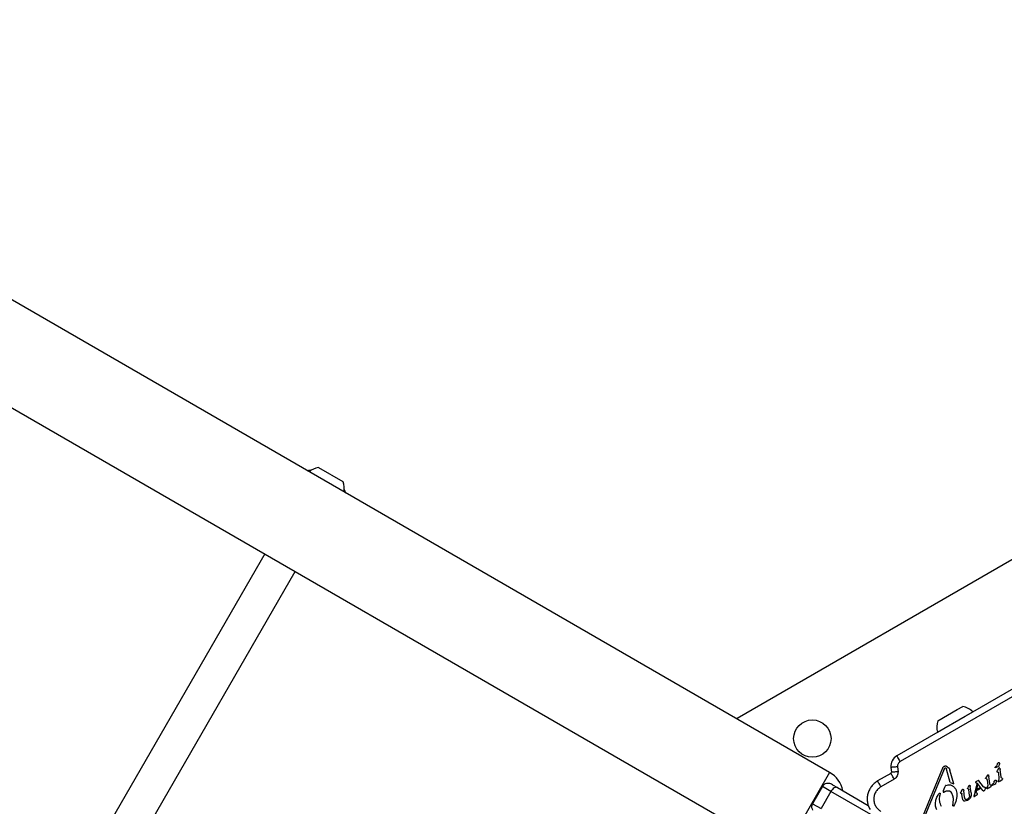
# Model space of a CAD drawing. Units: millimetres. Extents: x -4975 to 5105, y -4129 to 3936.
# Drawn here: x 2208 to 2655, y 597 to 954 of the extents above; entities that cross this region are included whole.
import ezdxf

# ---------------------------------------------------------------- set-up
doc = ezdxf.new("R2010")
doc.units = ezdxf.units.MM
doc.header["$LTSCALE"] = 1000
doc.layers.add('1 EQUIPMENT', color=7, linetype='Continuous', lineweight=18)

# ---------------------------------------------------------------- blocks, each defined once
blk = doc.blocks.new('EQ 18-3001 BLOCK')
at = {"layer": '1 EQUIPMENT', "color": 7, "linetype": 'Continuous', "lineweight": 25}
for p, q in [((2576.03, 611.93), (1149.42, 1435.58)), ((1128.23, 1398.88), (2554.84, 575.22)), ((2339.31, 748.95), (2339.88, 748.61)), ((2343.77, 750.41), (2354.92, 743.97)), ((2354.92, 743.97), (2355.02, 743.91)), ((2355.41, 739.65), (2355.98, 739.32)), ((2355.98, 739.32), (2356.1, 738.9)), ((2681.19, 721.39), (2534.03, 636.42)), ((2319.38, 711.17), (2245.46, 583.13)), ((2259.31, 575.13), (2333.23, 703.17)), ((2659.59, 650.03), (2606.63, 619.45)), ((2661.09, 647.43), (2608.13, 616.86)), ((2625.22, 635.42), (2633.97, 640.47)), ((2633.97, 640.47), (2636.47, 641.92)), ((2534.03, 636.42), (2534.24, 636.06)), ((2625.01, 630.17), (2637.53, 637.4)), ((2637.53, 637.4), (2641.11, 639.47)), ((2603.9, 614.21), (2604.1, 611.98)), ((2606.89, 614.47), (2607.09, 612.24)), ((2627.3, 613.78), (2618.2, 591.72)), ((2628.08, 613.46), (2618.98, 591.4)), ((2627.86, 614.6), (2628.02, 614.71)), ((2628.08, 613.46), (2628.4, 613.94)), ((2628.4, 613.94), (2628.46, 613.99)), ((2628.83, 613.92), (2629.09, 613.4)), ((2630.76, 607.3), (2629.09, 613.4)), ((2630.32, 613.78), (2630.68, 613.01)), ((2632.41, 606.72), (2630.68, 613.01)), ((2651.24, 614.24), (2651.3, 614.32)), ((2652.49, 614.5), (2651.3, 614.07)), ((2651.3, 614.32), (2651.39, 614.42)), ((2651.68, 614.72), (2651.39, 614.42)), ((2652.76, 613.71), (2652.13, 612.71)), ((2652.63, 614.56), (2652.49, 614.5)), ((2652.69, 616.39), (2652.72, 616.41)), ((2653.11, 615.52), (2652.9, 614.87)), ((2653.01, 613.95), (2652.98, 613.93)), ((2653.33, 613.77), (2653.45, 613.19)), ((2653.9, 609.95), (2653.45, 613.19)), ((2576.03, 611.93), (2554.84, 575.22)), ((2603.85, 611.5), (2597.84, 608.03)), ((2605.35, 608.9), (2599.34, 605.43)), ((2646.9, 609.33), (2647.04, 609.59)), ((2647.3, 609.05), (2646.98, 609.09)), ((2647.68, 610.6), (2647.04, 609.59)), ((2647.45, 608.93), (2647.59, 608.42)), ((2647.59, 608.42), (2647.85, 606.06)), ((2647.89, 610.82), (2647.92, 610.84)), ((2648.24, 610.66), (2648.36, 610.07)), ((2648.82, 606.84), (2648.36, 610.07)), ((2651.21, 608.34), (2651.25, 608.37)), ((2652.13, 612.71), (2651.99, 612.45)), ((2652.06, 612.21), (2652.38, 612.16)), ((2652.54, 612.05), (2652.67, 611.54)), ((2652.85, 608.7), (2652.59, 608.18)), ((2652.67, 611.54), (2652.94, 609.17)), ((2653.37, 607.98), (2654.36, 608.68)), ((2654.52, 609.1), (2654.2, 609.25)), ((2654.54, 608.82), (2654.36, 608.68)), ((2572.75, 605.52), (2568.25, 597.72)), ((2572.75, 605.51), (2568.25, 597.72)), ((2576.63, 603.27), (2572.75, 605.51)), ((2577.37, 606.31), (2579.56, 605.04)), ((2579.56, 605.04), (2593.55, 596.97)), ((2628.28, 605.14), (2627.66, 603.63)), ((2628.55, 605.73), (2628.28, 605.14)), ((2628.85, 606.01), (2628.81, 605.99)), ((2636.14, 603.89), (2635.6, 603.05)), ((2636.14, 603.89), (2636.34, 604.18)), ((2636.34, 604.18), (2636.45, 604.27)), ((2636.81, 604.12), (2636.93, 603.53)), ((2638.62, 604.67), (2638.74, 604.91)), ((2639.19, 605.67), (2638.74, 604.91)), ((2639.06, 604.37), (2638.84, 604.4)), ((2639.19, 605.67), (2639.37, 605.94)), ((2639.59, 601.46), (2639.27, 604.11)), ((2639.37, 605.94), (2639.47, 606.02)), ((2639.47, 606.02), (2639.62, 606.07)), ((2639.81, 605.92), (2639.91, 605.51)), ((2640.29, 602.72), (2639.91, 605.51)), ((2642.18, 603.1), (2642.98, 606.68)), ((2642.49, 607.61), (2642.64, 607.74)), ((2642.53, 602.64), (2643.31, 606.29)), ((2642.6, 607.26), (2642.82, 607.21)), ((2643.36, 608.16), (2642.64, 607.74)), ((2642.82, 607.21), (2642.98, 607.1)), ((2642.98, 607.1), (2643.35, 606.7)), ((2643.31, 606.29), (2642.98, 606.68)), ((2644.53, 604.61), (2642.98, 603.71)), ((2642.98, 603.71), (2643.08, 604.32)), ((2644.28, 605), (2643.08, 604.32)), ((2645.56, 603.72), (2643.35, 606.7)), ((2643.36, 608.16), (2643.41, 608.19)), ((2643.41, 608.19), (2643.54, 608.26)), ((2643.62, 608.27), (2643.62, 608.27)), ((2643.69, 608.25), (2643.77, 608.19)), ((2643.77, 608.19), (2643.87, 608.07)), ((2643.77, 608.19), (2643.77, 608.19)), ((2645.87, 605.35), (2643.87, 608.07)), ((2644.53, 604.61), (2644.27, 605)), ((2646.71, 604.66), (2646.51, 603.97)), ((2647.77, 605.58), (2647.51, 605.06)), ((2647.82, 604.54), (2647.8, 604.52)), ((2648.29, 604.86), (2647.82, 604.54)), ((2648.29, 604.86), (2649.27, 605.57)), ((2649.43, 605.99), (2649.11, 606.14)), ((2649.45, 605.7), (2649.27, 605.57)), ((2649.77, 606.19), (2649.83, 606.28)), ((2649.83, 606.28), (2649.92, 606.38)), ((2650.11, 606.13), (2649.83, 606.03)), ((2650.21, 606.68), (2649.92, 606.38)), ((2651.02, 606.46), (2650.11, 606.13)), ((2651.16, 606.52), (2651.02, 606.46)), ((2651.64, 607.48), (2651.43, 606.83)), ((2652.91, 607.65), (2652.89, 607.64)), ((2653.37, 607.98), (2652.91, 607.65)), ((2576.63, 603.27), (2572.13, 595.48)), ((2596.88, 591.58), (2576.63, 603.27)), ((2625.53, 602.07), (2625.94, 602.49)), ((2625.94, 602.49), (2625.98, 602.52)), ((2626.26, 602.35), (2626.14, 601.49)), ((2627.86, 603.02), (2628.32, 603.26)), ((2632.07, 596.8), (2632.32, 599.62)), ((2635.47, 602.79), (2635.6, 603.05)), ((2635.54, 602.56), (2635.86, 602.5)), ((2636.02, 602.36), (2636.13, 602)), ((2636.39, 600.14), (2636.13, 602)), ((2637.32, 600.73), (2636.93, 603.53)), ((2637.64, 599.8), (2637.32, 600.73)), ((2638.61, 599.74), (2638.23, 599.57)), ((2640.11, 600.9), (2639.73, 600.19)), ((2641.63, 601.54), (2641.48, 601.1)), ((2641.48, 601.1), (2641.48, 601.1)), ((2642.18, 603.1), (2641.63, 601.54)), ((2641.66, 601.04), (2643.05, 601.84)), ((2643.08, 602.3), (2642.53, 602.64)), ((2643.05, 601.84), (2643.18, 601.94)), ((2643.18, 602.22), (2643.08, 602.3)), ((2643.18, 601.94), (2643.18, 601.94)), ((2643.22, 602.05), (2643.2, 602.18)), ((2645.71, 603.56), (2645.56, 603.72)), ((2646.18, 603.54), (2646.14, 603.51)), ((2568.25, 597.72), (2572.13, 595.48)), ((2638.65, 599.19), (2637.43, 598.86)), ((2638.8, 599.27), (2638.65, 599.19))]:
    blk.add_line(p, q, dxfattribs=at)
at = {"layer": '1 EQUIPMENT', "color": 7, "linetype": 'Continuous', "lineweight": 25, "flags": 128}
for points in [[(2641.2, 639.41), (2641.18, 639.42), (2641.11, 639.47)], [(2625.01, 630.17), (2625.02, 630.09), (2625.02, 630.07)], [(2579.56, 605.04), (2579.25, 605.15), (2578.9, 605.16), (2578.51, 605.06), (2578.11, 604.87), (2577.71, 604.57), (2577.31, 604.2), (2576.95, 603.76), (2576.63, 603.27)], [(2643.61, 608.27), (2643.61, 608.27), (2643.62, 608.27)], [(2641.48, 601.09), (2641.48, 601.09), (2641.48, 601.1)]]:
    blk.add_lwpolyline(points, dxfattribs=at)
at = {"layer": '1 EQUIPMENT', "color": 7, "linetype": 'Continuous', "lineweight": 25}
blk.add_circle((2568.17, 627.28), 8.5, dxfattribs=at)
for centre, radius, start, end in [((2341.9, 734.18), 14.99, 94.9788, 99.9445), ((2345.79, 740.93), 9.7, 102.0585, 129.4693), ((2345.8, 740.93), 9.7, 350.5307, 17.9415), ((2341.9, 734.18), 14.99, 20.0555, 25.0212), ((2224.95, 811.51), 228.9, 208.1092, 271.8908), ((2224.95, 811.51), 224.91, 208.1092, 271.8908), ((2634.44, 632.43), 9.7, 46.5288, 77.9415), ((2634.44, 632.43), 9.7, 162.0585, 193.4712), ((2609.38, 614.69), 5.5, 120, 185), ((2651.73, 613.95), 0.577, 139.3822, 149.5803), ((2653.11, 613.77), 0.215, 109.4881, 129.0945), ((2569.77, 601.08), 12.53, 11.6798, 60), ((2603.6, 611.93), 0.5, 300, 5), ((2648.03, 610.65), 0.215, 109.4882, 129.0945), ((2648.03, 610.65), 0.215, 85.741, 104.848), ((2647.88, 610.56), 0.372, 22.1113, 42.8709), ((2642.91, 607.27), 0.543, 119.9927, 141.1883), ((2643.48, 607.92), 0.395, 42.3122, 57.088), ((2650.26, 605.9), 0.577, 139.3824, 149.5801), ((2641.54, 601.09), 0.0635, 202.571, 224.8771), ((2641.59, 601.14), 0.132, 240.0335, 261.0371), ((2641.53, 601.27), 0.264, 278.6099, 300.2867), ((2642.79, 602.3), 0.525, 300.0307, 317.7818), ((2643.09, 602.14), 0.117, 23.4287, 44.3918), ((2642.85, 602.06), 0.368, 358.3835, 17.8685), ((2645.97, 603.86), 0.39, 231.6047, 253.2278)]:
    blk.add_arc(centre, radius, start, end, dxfattribs=at)
for points, knots in [([(2338.88, 748.85), (2338.97, 748.87), (2339.11, 748.91), (2339.26, 748.94), (2339.31, 748.95)], [0, 0, 0, 0, 0.686178, 1, 1, 1, 1]), ([(2608.13, 616.86), (2607.93, 616.72), (2607.54, 616.45), (2607.14, 615.86), (2606.89, 615.18), (2606.89, 614.71), (2606.89, 614.47)], [0, 0, 0, 0, 0.250001, 0.500001, 0.750001, 1, 1, 1, 1]), ([(2607.09, 612.24), (2607.09, 611.91), (2607.09, 611.25), (2606.74, 610.3), (2606.16, 609.46), (2605.62, 609.09), (2605.35, 608.9)], [0, 0, 0, 0, 0.244907, 0.5, 0.755093, 1, 1, 1, 1]), ([(2646.98, 609.09), (2646.96, 609.11), (2646.93, 609.14), (2646.9, 609.2), (2646.89, 609.27), (2646.9, 609.31), (2646.9, 609.33)], [0, 0, 0, 0, 0.25079, 0.500068, 0.750798, 1, 1, 1, 1]), ([(2572.75, 605.51), (2572.75, 605.52), (2572.87, 605.73), (2573.03, 605.92), (2573.19, 606.1)], [0, 0, 0, 0, 0.0142929, 1, 1, 1, 1]), ([(2575.29, 606.96), (2574.87, 606.92), (2574.22, 606.86), (2573.52, 606.42), (2573.25, 606.16), (2573.19, 606.1)], [0, 0, 0, 0, 0.572337, 0.894945, 1, 1, 1, 1]), ([(2577.37, 606.31), (2577.37, 606.31), (2576.82, 606.63), (2576.11, 606.91), (2575.41, 606.95), (2575.29, 606.96)], [0, 0, 0, 0, 0.004222, 0.821432, 1, 1, 1, 1]), ([(2599.34, 605.43), (2598.88, 605.12), (2597.94, 604.48), (2596.9, 603.09), (2596.24, 601.5), (2596.02, 599.81), (2596.24, 598.11), (2596.9, 596.52), (2597.94, 595.13), (2598.88, 594.49), (2599.34, 594.18)], [0, 0, 0, 0, 0.122834, 0.25, 0.377166, 0.5, 0.622834, 0.75, 0.877166, 1, 1, 1, 1]), ([(2632.32, 599.62), (2632.24, 600.19), (2632.07, 601.34), (2631.55, 602.38), (2631.28, 602.9)], [0, 0, 0, 0, 0.4980414, 1, 1, 1, 1]), ([(2641.48, 601.1), (2641.48, 601.1), (2641.48, 601.09), (2641.48, 601.07), (2641.49, 601.05), (2641.49, 601.05), (2641.5, 601.04)], [0, 0, 0, 0, 0.262029, 0.504996, 0.745338, 1, 1, 1, 1]), ([(2641.57, 601.01), (2641.59, 601.01), (2641.62, 601.02), (2641.65, 601.03), (2641.66, 601.04)], [0, 0, 0, 0, 0.506994, 1, 1, 1, 1]), ([(2567.96, 597.05), (2567.94, 596.96), (2567.85, 596.6), (2567.82, 595.77), (2568.09, 595.18), (2568.27, 594.8)], [0, 0, 0, 0, 0.105055, 0.427663, 1, 1, 1, 1]), ([(2567.96, 597.05), (2568.04, 597.28), (2568.13, 597.51), (2568.25, 597.72), (2568.25, 597.72)], [0, 0, 0, 0, 0.985707, 1, 1, 1, 1])]:
    blk.add_open_spline(points, degree=3, knots=knots, dxfattribs=at)
for points in [[(2608.13, 616.86), (2607.93, 617.2), (2607.54, 617.88), (2607.04, 618.73), (2606.7, 619.34), (2606.65, 619.41), (2606.63, 619.45)], [(2606.89, 614.47), (2606.5, 614.44), (2605.72, 614.37), (2604.73, 614.28), (2604.04, 614.22), (2603.95, 614.22), (2603.9, 614.21)], [(2627.3, 613.78), (2627.36, 613.94), (2627.5, 614.24), (2627.74, 614.48), (2627.86, 614.6)], [(2628.02, 614.71), (2628.13, 614.76), (2628.33, 614.86), (2628.56, 614.87), (2628.67, 614.87)], [(2628.46, 613.99), (2628.49, 614), (2628.56, 614.03), (2628.66, 614.03), (2628.76, 613.99), (2628.81, 613.94), (2628.83, 613.92)], [(2628.67, 614.87), (2628.77, 614.85), (2628.98, 614.82), (2629.25, 614.68), (2629.49, 614.48), (2629.6, 614.31), (2629.66, 614.23)], [(2629.66, 614.23), (2629.79, 614.18), (2630.05, 614.1), (2630.23, 613.89), (2630.32, 613.78)], [(2651.3, 614.07), (2651.29, 614.08), (2651.28, 614.08), (2651.26, 614.1), (2651.24, 614.12), (2651.23, 614.14), (2651.22, 614.16), (2651.22, 614.19), (2651.22, 614.21), (2651.23, 614.23), (2651.24, 614.24)], [(2652.24, 615.85), (2652.18, 615.64), (2652.06, 615.24), (2651.81, 614.89), (2651.68, 614.72)], [(2652.24, 615.85), (2652.29, 615.96), (2652.39, 616.18), (2652.59, 616.32), (2652.68, 616.39)], [(2652.9, 614.87), (2652.87, 614.81), (2652.81, 614.68), (2652.69, 614.6), (2652.63, 614.56)], [(2652.72, 616.41), (2652.76, 616.43), (2652.83, 616.46), (2652.92, 616.46), (2652.96, 616.46)], [(2652.98, 613.93), (2652.94, 613.9), (2652.85, 613.84), (2652.79, 613.75), (2652.76, 613.71)], [(2652.96, 616.46), (2652.98, 616.46), (2653.01, 616.45), (2653.06, 616.41), (2653.09, 616.37), (2653.11, 616.33), (2653.11, 616.32)], [(2653.13, 613.98), (2653.11, 613.98), (2653.07, 613.98), (2653.03, 613.96), (2653.01, 613.95)], [(2653.11, 616.32), (2653.14, 616.18), (2653.2, 615.92), (2653.14, 615.66), (2653.11, 615.52)], [(2653.25, 613.93), (2653.24, 613.93), (2653.22, 613.95), (2653.19, 613.97), (2653.16, 613.98), (2653.14, 613.98), (2653.13, 613.98)], [(2653.25, 613.93), (2653.26, 613.9), (2653.3, 613.86), (2653.32, 613.8), (2653.33, 613.77)], [(2605.35, 608.9), (2605.15, 609.24), (2604.76, 609.92), (2604.26, 610.78), (2603.92, 611.38), (2603.87, 611.46), (2603.85, 611.5)], [(2607.09, 612.24), (2606.69, 612.2), (2605.91, 612.13), (2604.92, 612.05), (2604.23, 611.99), (2604.14, 611.98), (2604.1, 611.98)], [(2647.3, 609.05), (2647.31, 609.04), (2647.35, 609.04), (2647.39, 609.01), (2647.43, 608.98), (2647.45, 608.95), (2647.45, 608.93)], [(2647.68, 610.6), (2647.7, 610.64), (2647.76, 610.73), (2647.85, 610.79), (2647.89, 610.82)], [(2647.92, 610.84), (2647.94, 610.85), (2647.98, 610.87), (2648.02, 610.87), (2648.04, 610.87)], [(2648.04, 610.87), (2648.05, 610.86), (2648.08, 610.86), (2648.11, 610.85), (2648.13, 610.83), (2648.15, 610.82), (2648.16, 610.81)], [(2648.16, 610.81), (2648.18, 610.79), (2648.21, 610.74), (2648.23, 610.69), (2648.24, 610.66)], [(2650.77, 607.81), (2650.82, 607.92), (2650.92, 608.13), (2651.12, 608.27), (2651.21, 608.34)], [(2651.25, 608.37), (2651.29, 608.38), (2651.36, 608.42), (2651.45, 608.42), (2651.49, 608.42)], [(2651.49, 608.42), (2651.51, 608.41), (2651.54, 608.4), (2651.59, 608.37), (2651.63, 608.33), (2651.64, 608.29), (2651.65, 608.27)], [(2651.99, 612.45), (2651.99, 612.43), (2651.98, 612.38), (2651.99, 612.32), (2652.02, 612.25), (2652.05, 612.22), (2652.06, 612.21)], [(2652.38, 612.16), (2652.4, 612.16), (2652.44, 612.16), (2652.48, 612.13), (2652.52, 612.09), (2652.54, 612.06), (2652.54, 612.05)], [(2652.94, 609.17), (2652.94, 609.09), (2652.95, 608.92), (2652.88, 608.77), (2652.85, 608.7)], [(2654.2, 609.25), (2654.11, 609.36), (2653.95, 609.56), (2653.92, 609.82), (2653.9, 609.95)], [(2654.52, 609.1), (2654.53, 609.09), (2654.56, 609.07), (2654.58, 609.03), (2654.6, 608.99), (2654.59, 608.95), (2654.59, 608.94)], [(2654.59, 608.94), (2654.59, 608.92), (2654.58, 608.87), (2654.55, 608.84), (2654.54, 608.82)], [(2597.84, 608.03), (2597.32, 607.69), (2596.28, 607.01), (2595.01, 605.62), (2594.02, 604.03), (2593.36, 602.28), (2593.05, 600.43), (2593.12, 598.56), (2593.53, 596.73), (2594.09, 595.61), (2594.37, 595.06)], [(2599.34, 605.43), (2599.14, 605.77), (2598.75, 606.45), (2598.26, 607.31), (2597.91, 607.91), (2597.86, 607.99), (2597.84, 608.03)], [(2628.81, 605.99), (2628.76, 605.95), (2628.66, 605.89), (2628.59, 605.78), (2628.55, 605.73)], [(2628.85, 606.01), (2629.19, 606.14), (2629.85, 606.39), (2630.55, 606.28), (2630.9, 606.23)], [(2630.76, 607.3), (2631.05, 607.25), (2631.64, 607.15), (2632.15, 606.86), (2632.41, 606.72)], [(2630.9, 606.23), (2631.3, 606.07), (2632.09, 605.75), (2633.01, 604.84), (2633.66, 603.73), (2633.77, 602.88), (2633.83, 602.46)], [(2636.45, 604.27), (2636.47, 604.28), (2636.52, 604.31), (2636.58, 604.32), (2636.61, 604.32)], [(2636.61, 604.32), (2636.63, 604.32), (2636.68, 604.3), (2636.74, 604.25), (2636.79, 604.19), (2636.8, 604.14), (2636.81, 604.12)], [(2638.69, 604.44), (2638.68, 604.45), (2638.64, 604.48), (2638.62, 604.54), (2638.61, 604.61), (2638.62, 604.65), (2638.62, 604.67)], [(2638.84, 604.4), (2638.82, 604.4), (2638.76, 604.41), (2638.71, 604.43), (2638.69, 604.44)], [(2639.06, 604.37), (2639.09, 604.36), (2639.14, 604.34), (2639.2, 604.27), (2639.25, 604.2), (2639.26, 604.14), (2639.27, 604.11)], [(2639.62, 606.07), (2639.64, 606.06), (2639.68, 606.06), (2639.74, 606.03), (2639.78, 605.98), (2639.8, 605.94), (2639.81, 605.92)], [(2642.43, 607.47), (2642.44, 607.49), (2642.45, 607.55), (2642.48, 607.59), (2642.49, 607.61)], [(2642.47, 607.3), (2642.45, 607.33), (2642.43, 607.38), (2642.43, 607.44), (2642.43, 607.47)], [(2642.47, 607.3), (2642.47, 607.3), (2642.49, 607.28), (2642.53, 607.26), (2642.56, 607.25), (2642.59, 607.25), (2642.6, 607.26)], [(2643.54, 608.26), (2643.55, 608.26), (2643.58, 608.27), (2643.61, 608.27), (2643.62, 608.27)], [(2643.62, 608.27), (2643.63, 608.27), (2643.66, 608.27), (2643.68, 608.26), (2643.69, 608.25)], [(2646.07, 605.21), (2646.03, 605.22), (2645.95, 605.26), (2645.89, 605.32), (2645.87, 605.35)], [(2646.33, 605.2), (2646.28, 605.19), (2646.2, 605.18), (2646.11, 605.2), (2646.07, 605.21)], [(2646.51, 603.97), (2646.47, 603.89), (2646.39, 603.72), (2646.25, 603.6), (2646.18, 603.54)], [(2646.33, 605.2), (2646.37, 605.21), (2646.45, 605.22), (2646.53, 605.21), (2646.57, 605.2)], [(2646.57, 605.2), (2646.59, 605.2), (2646.61, 605.19), (2646.64, 605.17), (2646.67, 605.14), (2646.68, 605.11), (2646.68, 605.1)], [(2646.68, 605.1), (2646.7, 605.03), (2646.73, 604.88), (2646.71, 604.73), (2646.71, 604.66)], [(2647.51, 604.67), (2647.49, 604.74), (2647.46, 604.87), (2647.49, 605), (2647.51, 605.06)], [(2647.62, 604.51), (2647.61, 604.52), (2647.58, 604.54), (2647.55, 604.58), (2647.52, 604.62), (2647.51, 604.66), (2647.51, 604.67)], [(2647.8, 604.52), (2647.79, 604.52), (2647.76, 604.5), (2647.72, 604.5), (2647.67, 604.5), (2647.64, 604.51), (2647.62, 604.51)], [(2647.85, 606.06), (2647.85, 605.97), (2647.86, 605.81), (2647.8, 605.66), (2647.77, 605.58)], [(2649.11, 606.14), (2649.03, 606.24), (2648.86, 606.45), (2648.83, 606.71), (2648.82, 606.84)], [(2649.43, 605.99), (2649.44, 605.98), (2649.47, 605.96), (2649.49, 605.92), (2649.51, 605.87), (2649.5, 605.84), (2649.5, 605.82)], [(2649.5, 605.82), (2649.5, 605.8), (2649.49, 605.76), (2649.46, 605.72), (2649.45, 605.7)], [(2649.83, 606.03), (2649.82, 606.04), (2649.81, 606.04), (2649.79, 606.06), (2649.77, 606.08), (2649.76, 606.1), (2649.75, 606.12), (2649.75, 606.15), (2649.76, 606.17), (2649.76, 606.19), (2649.77, 606.19)], [(2650.77, 607.81), (2650.71, 607.6), (2650.59, 607.2), (2650.34, 606.85), (2650.21, 606.68)], [(2651.43, 606.83), (2651.4, 606.77), (2651.34, 606.64), (2651.22, 606.56), (2651.16, 606.52)], [(2651.65, 608.27), (2651.67, 608.14), (2651.73, 607.88), (2651.67, 607.61), (2651.64, 607.48)], [(2652.6, 607.79), (2652.58, 607.85), (2652.55, 607.98), (2652.58, 608.11), (2652.59, 608.18)], [(2652.71, 607.63), (2652.7, 607.64), (2652.67, 607.66), (2652.64, 607.7), (2652.61, 607.74), (2652.6, 607.77), (2652.6, 607.79)], [(2652.89, 607.64), (2652.88, 607.63), (2652.85, 607.62), (2652.8, 607.61), (2652.76, 607.61), (2652.73, 607.63), (2652.71, 607.63)], [(2624.14, 598.33), (2624.25, 599), (2624.48, 600.33), (2625.18, 601.49), (2625.53, 602.07)], [(2626.8, 596.43), (2626.46, 597.24), (2625.8, 598.87), (2626.02, 600.62), (2626.14, 601.49)], [(2625.98, 602.52), (2626, 602.53), (2626.03, 602.54), (2626.08, 602.55), (2626.13, 602.54), (2626.17, 602.52), (2626.21, 602.49), (2626.24, 602.45), (2626.26, 602.4), (2626.26, 602.37), (2626.26, 602.35)], [(2627.66, 603.63), (2627.63, 603.56), (2627.58, 603.42), (2627.58, 603.27), (2627.58, 603.2)], [(2627.58, 603.2), (2627.58, 603.18), (2627.58, 603.15), (2627.6, 603.1), (2627.63, 603.06), (2627.67, 603.03), (2627.72, 603.01), (2627.77, 603), (2627.82, 603), (2627.85, 603.02), (2627.86, 603.02)], [(2628.32, 603.26), (2628.49, 603.34), (2628.82, 603.5), (2629.37, 603.61), (2629.93, 603.63), (2630.3, 603.55), (2630.48, 603.52)], [(2630.48, 603.52), (2630.56, 603.49), (2630.72, 603.43), (2630.94, 603.29), (2631.14, 603.12), (2631.23, 602.97), (2631.28, 602.9)], [(2633.83, 602.46), (2633.83, 601.43), (2633.83, 599.36), (2632.84, 597.54), (2632.35, 596.62)], [(2635.47, 602.79), (2635.46, 602.77), (2635.45, 602.73), (2635.46, 602.66), (2635.49, 602.6), (2635.52, 602.57), (2635.54, 602.56)], [(2635.86, 602.5), (2635.88, 602.49), (2635.91, 602.48), (2635.96, 602.45), (2636, 602.41), (2636.01, 602.38), (2636.02, 602.36)], [(2636.95, 599.03), (2636.81, 599.19), (2636.53, 599.52), (2636.44, 599.94), (2636.39, 600.14)], [(2638.23, 599.57), (2638.17, 599.55), (2638.06, 599.53), (2637.89, 599.57), (2637.73, 599.65), (2637.67, 599.75), (2637.64, 599.8)], [(2639.3, 600.39), (2639.21, 600.26), (2639.02, 600.01), (2638.75, 599.83), (2638.61, 599.74)], [(2639.73, 600.19), (2639.6, 600.01), (2639.35, 599.64), (2638.98, 599.4), (2638.8, 599.27)], [(2639.59, 601.46), (2639.58, 601.27), (2639.58, 600.89), (2639.39, 600.56), (2639.3, 600.39)], [(2640.29, 602.72), (2640.34, 602.41), (2640.43, 601.79), (2640.21, 601.2), (2640.11, 600.9)], [(2641.5, 601.04), (2641.51, 601.03), (2641.53, 601.02), (2641.55, 601.01), (2641.57, 601.01)], [(2643.2, 602.18), (2643.2, 602.19), (2643.19, 602.2), (2643.18, 602.22), (2643.18, 602.22)], [(2643.18, 601.94), (2643.19, 601.96), (2643.21, 601.99), (2643.22, 602.03), (2643.22, 602.05)], [(2645.86, 603.48), (2645.83, 603.49), (2645.78, 603.51), (2645.73, 603.55), (2645.71, 603.56)], [(2646.14, 603.51), (2646.11, 603.5), (2646.07, 603.48), (2646, 603.47), (2645.93, 603.46), (2645.88, 603.48), (2645.86, 603.48)], [(2624.7, 594.9), (2624.48, 595.45), (2624.03, 596.55), (2624.1, 597.74), (2624.14, 598.33)], [(2632.35, 596.63), (2632.33, 596.62), (2632.3, 596.6), (2632.25, 596.59), (2632.2, 596.6), (2632.15, 596.62), (2632.11, 596.66), (2632.08, 596.7), (2632.07, 596.75), (2632.07, 596.78), (2632.07, 596.8)], [(2637.43, 598.86), (2637.39, 598.85), (2637.3, 598.85), (2637.17, 598.89), (2637.05, 598.94), (2636.98, 599), (2636.95, 599.03)]]:
    blk.add_open_spline(points, degree=3, dxfattribs=at)

msp = doc.modelspace()

# ---------------------------------------------------------------- block references
at = {"layer": '1 EQUIPMENT'}
msp.add_blockref('EQ 18-3001 BLOCK', (0, 0), dxfattribs=at)

doc.saveas('drawing.dxf')
